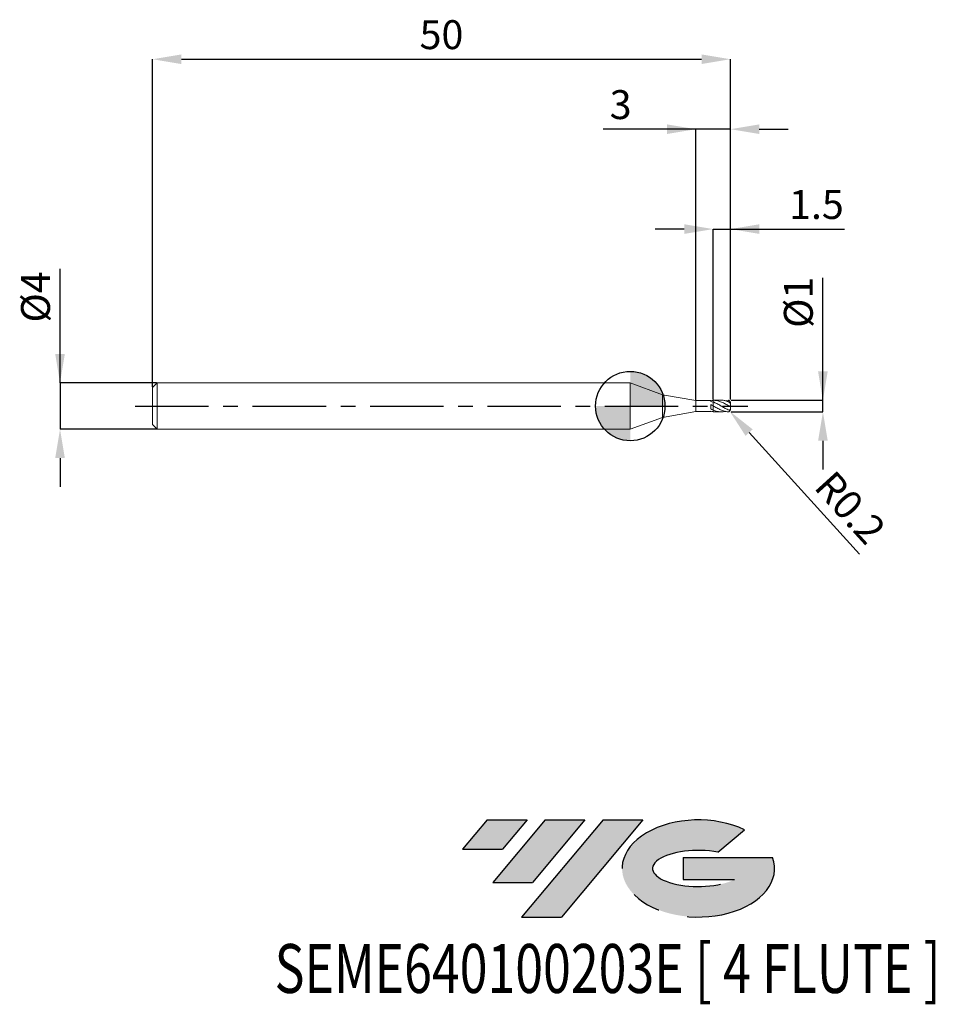
# Model space of a CAD drawing. Units: millimetres. Extents: x -52.8 to 26.4, y -51.7 to 33.4.
import ezdxf
from ezdxf.enums import TextEntityAlignment as Align

# ---------------------------------------------------------------- set-up
doc = ezdxf.new("R2010")
doc.units = ezdxf.units.MM
doc.header["$PDSIZE"] = -1
doc.linetypes.add('CENTERX2', pattern=[20.319999999999997, 12.7, -2.54, 2.54, -2.54])
for name, color, linetype in [('FORMAT', 2, 'Continuous'), ('중심선', 1, 'CENTERX2'), ('해칭선', 3, 'Continuous')]:
    doc.layers.add(name, color=color, linetype=linetype)
doc.layers.add('외형선', color=4, linetype='Continuous', lineweight=35)
doc.layers.add('치수문자_일반주서', color=7, linetype='Continuous', lineweight=25)
doc.styles.add('SLDTEXTSTYLE0', font='TXT', dxfattribs={"width": 0.75})
doc.dimstyles.new('SLDDIMSTYLE0', dxfattribs={"dimtxt": 3.5, "dimasz": 3.302, "dimexe": 0, "dimexo": 0.0625, "dimgap": 0.875, "dimtad": 1, "dimdec": 1, "dimrnd": 1e-09, "dimzin": 12, "dimdsep": 46, "dimtxsty": 'SLDTEXTSTYLE0', "dimsah": 1, "dimcen": 0.09, "dimadec": 0, "dimazin": 3, "dimtfac": 1, "dimtdec": 1, "dimtmove": 0, "dimatfit": 0, "dimfxl": 1, "dimfrac": 2, "dimtolj": 1, "dimtzin": 12, "dimarcsym": 0})

# ---------------------------------------------------------------- blocks, each defined once
blk = doc.blocks.new('블럭10')
at = {"layer": '중심선'}
for p, q in [((2.268634060543552, 16.24717430164393), (0.1404042013395286, 13.71084872107135)), ((2.268634060543552, 16.24717430164393), (5.714909304380834, 16.24717430164393)), ((7.28139805157953, 16.24717430164393), (2.750260043222114, 10.84717430164391)), ((5.714909304380834, 16.24717430164393), (3.58671253028996, 13.71088815037384)), ((12.29416204261559, 16.24717430164393), (5.245725140726316, 7.84717430164391)), ((10.72767329541681, 16.24717430164393), (6.196535287059397, 10.84717430164391)), ((7.28139805157953, 16.24717430164393), (10.72767329541681, 16.24717430164393)), ((15.74043728645272, 16.24717430164393), (8.692000384563599, 7.84717430164391)), ((12.29416204261559, 16.24717430164393), (15.74043728645272, 16.24717430164393)), ((22.22332737316547, 13.45928029700563), (24.52862924686651, 15.39360700705356)), ((0.1404042013395286, 13.71084872107135), (3.58671253028996, 13.71088815037384)), ((19.22039502424796, 13.00717430171391), (19.22036997980202, 11.08717430171403)), ((19.22039502424796, 13.00717430171391), (26.96566020931264, 13.00717430171391)), ((19.22036997980202, 11.08717430171403), (23.66174974927406, 11.08717430171406)), ((2.750260043222114, 10.84717430164391), (6.196535287059397, 10.84717430164391)), ((5.245725140726316, 7.84717430164391), (8.692000384563599, 7.84717430164391))]:
    blk.add_line(p, q, dxfattribs=at)
for centre, major_axis, ratio, start_param, end_param in [((20.54032771741204, 12.0471743016438), (6.600054785286829, -1.261213355974178e-13), 0.636358354079598, 0.9219305317359503, 6.513795318482858), ((20.54032771746488, 12.04717430159265), (3.960054785062283, 1.540847449632565e-10), 0.3939339440162632, 1.131841032648279, 5.62031148352944)]:
    blk.add_ellipse(centre, major_axis=major_axis, ratio=ratio, start_param=start_param, end_param=end_param, dxfattribs=at)
at = {"layer": 'FORMAT', "color": 2, "style": 'SLDTEXTSTYLE0', "width": 0.75}
blk.add_attdef('AUTOATTR0', text='', height=4.233333333333333, dxfattribs=at).set_placement((-16.11926103943555, -0.0412997538344756), align=Align.BOTTOM_LEFT)
blk = doc.blocks.new('*D12')
at = {"layer": 'Defpoints', "color": 0}
for p in [(8.666941214578515, 0.5), (16.66694121457855, 0.5000000000000299), (8.666941214578515, -0.4999999999999984)]:
    blk.add_point(p, dxfattribs=at)
at = {"layer": '치수문자_일반주서', "color": 0, "lineweight": -2}
for p, q in [((16.66694121457855, -0.499999999999968), (16.66694121457851, 11.10000000000003)), ((16.66694121457854, 3.00000000000003), (16.66694121457853, 5.50000000000003)), ((8.729441214578515, 0.5000000000000002), (16.66694121457855, 0.5000000000000302)), ((16.66694121457855, -0.499999999999968), (16.66694121457855, 0.5000000000000302)), ((8.729441214578515, -0.4999999999999982), (16.66694121457855, -0.499999999999968)), ((16.66694121457856, -2.999999999999968), (16.66694121457857, -5.499999999999968))]:
    blk.add_line(p, q, dxfattribs=at)
at = {"layer": '치수문자_일반주서', "color": 0}
for points in [[(16.25027454791187, 3.000000000000029), (17.0836078812452, 3.000000000000032), (16.66694121457855, 0.5000000000000302)], [(17.08360788124523, -2.999999999999967), (16.25027454791189, -2.999999999999969), (16.66694121457855, -0.499999999999968)]]:
    blk.add_solid(points, dxfattribs=at)
at = {"layer": '치수문자_일반주서', "color": 0, "insert": (13.29194121457852, 8.975000000000021), "char_height": 2.5, "attachment_point": 2, "rotation": 90.0000000000002, "style": 'SLDTEXTSTYLE0'}
blk.add_mtext('\\A1;%%c1', dxfattribs=at)
blk = doc.blocks.new('*D13')
at = {"layer": 'Defpoints', "color": 0}
for p in [(8.666941214578515, 30.00000000000002), (-41.3330587854215, 1.600000000000001), (8.666941214578515, 0.5)]:
    blk.add_point(p, dxfattribs=at)
at = {"layer": '치수문자_일반주서', "color": 0, "lineweight": -2}
for p, q in [((-41.3330587854215, 1.662500000000001), (-41.3330587854215, 30.00000000000002)), ((-38.8330587854215, 30.00000000000002), (6.166941214578515, 30.00000000000002)), ((8.666941214578515, 0.5625), (8.666941214578515, 30.00000000000002))]:
    blk.add_line(p, q, dxfattribs=at)
at = {"layer": '치수문자_일반주서', "color": 0}
for points in [[(-38.8330587854215, 30.41666666666669), (-38.8330587854215, 29.58333333333335), (-41.3330587854215, 30.00000000000002)], [(6.166941214578515, 29.58333333333335), (6.166941214578515, 30.41666666666669), (8.666941214578515, 30.00000000000002)]]:
    blk.add_solid(points, dxfattribs=at)
at = {"layer": '치수문자_일반주서', "color": 0, "insert": (-16.33305878542149, 33.37500000000001), "char_height": 2.5, "attachment_point": 2, "style": 'SLDTEXTSTYLE0'}
blk.add_mtext('\\A1;50', dxfattribs=at)
blk = doc.blocks.new('*D14')
at = {"layer": 'Defpoints', "color": 0}
for p in [(-40.93305878542149, 2), (-49.3330587854215, -2.000000000000032), (-40.93305878542149, -2)]:
    blk.add_point(p, dxfattribs=at)
at = {"layer": '치수문자_일반주서', "color": 0, "lineweight": -2}
for p, q in [((-49.33305878542151, 1.999999999999969), (-49.33305878542155, 11.87499999999997)), ((-49.33305878542152, 4.499999999999969), (-49.33305878542153, 6.999999999999969)), ((-40.99555878542149, 2), (-49.33305878542151, 1.999999999999969)), ((-49.33305878542151, 1.999999999999969), (-49.3330587854215, -2.00000000000003)), ((-40.99555878542149, -2), (-49.3330587854215, -2.00000000000003)), ((-49.33305878542149, -4.50000000000003), (-49.33305878542149, -7.00000000000003))]:
    blk.add_line(p, q, dxfattribs=at)
at = {"layer": '치수문자_일반주서', "color": 0}
for points in [[(-49.74972545208819, 4.499999999999967), (-48.91639211875486, 4.499999999999971), (-49.33305878542151, 1.999999999999969)], [(-48.91639211875483, -4.500000000000028), (-49.74972545208816, -4.500000000000032), (-49.3330587854215, -2.00000000000003)]]:
    blk.add_solid(points, dxfattribs=at)
at = {"layer": '치수문자_일반주서', "color": 0, "insert": (-52.70805878542154, 9.437499999999957), "char_height": 2.5, "attachment_point": 2, "rotation": 90.0000000000002, "style": 'SLDTEXTSTYLE0'}
blk.add_mtext('\\A1;%%c4', dxfattribs=at)
blk = doc.blocks.new('*D15')
at = {"layer": 'Defpoints', "color": 0}
for p in [(8.666941214578515, 15.30788275874462), (7.16694121457823, 0.4996058104002188), (8.666941214578515, 0.5)]:
    blk.add_point(p, dxfattribs=at)
at = {"layer": '치수문자_일반주서', "color": 0, "lineweight": -2}
for p, q in [((4.66694121457823, 15.30788275874462), (2.16694121457823, 15.30788275874462)), ((7.16694121457823, 0.5621058104002188), (7.16694121457823, 15.30788275874462)), ((7.16694121457823, 15.30788275874462), (18.54194121457851, 15.30788275874462)), ((7.16694121457823, 15.30788275874462), (8.666941214578515, 15.30788275874462)), ((8.666941214578515, 0.5625), (8.666941214578515, 15.30788275874462))]:
    blk.add_line(p, q, dxfattribs=at)
at = {"layer": '치수문자_일반주서', "color": 0}
for points in [[(4.66694121457823, 14.89121609207795), (4.66694121457823, 15.72454942541128), (7.16694121457823, 15.30788275874462)], [(11.16694121457851, 15.72454942541128), (11.16694121457851, 14.89121609207795), (8.666941214578515, 15.30788275874462)]]:
    blk.add_solid(points, dxfattribs=at)
at = {"layer": '치수문자_일반주서', "color": 0, "insert": (16.10444121457851, 18.68288275874462), "char_height": 2.5, "attachment_point": 2, "style": 'SLDTEXTSTYLE0'}
blk.add_mtext('\\A1;1.5', dxfattribs=at)
blk = doc.blocks.new('*D16')
at = {"layer": 'Defpoints', "color": 0}
for p in [(5.666941214578515, 23.94888346237753), (5.666941214578515, 0.4750000000000014), (8.666941214578515, 0.5)]:
    blk.add_point(p, dxfattribs=at)
at = {"layer": '치수문자_일반주서', "color": 0, "lineweight": -2}
for p, q in [((8.666941214578515, 23.94888346237753), (-2.333058785421485, 23.94888346237753)), ((5.666941214578515, 0.5375000000000014), (5.666941214578515, 23.94888346237753)), ((8.666941214578515, 23.94888346237753), (5.666941214578515, 23.94888346237753)), ((8.666941214578515, 0.5625), (8.666941214578515, 23.94888346237753)), ((11.16694121457851, 23.94888346237753), (13.66694121457851, 23.94888346237753))]:
    blk.add_line(p, q, dxfattribs=at)
at = {"layer": '치수문자_일반주서', "color": 0}
for points in [[(3.166941214578515, 23.53221679571086), (3.166941214578515, 24.36555012904419), (5.666941214578515, 23.94888346237753)], [(11.16694121457851, 24.36555012904419), (11.16694121457851, 23.53221679571086), (8.666941214578515, 23.94888346237753)]]:
    blk.add_solid(points, dxfattribs=at)
at = {"layer": '치수문자_일반주서', "color": 0, "insert": (-0.8330587854214855, 27.32388346237753), "char_height": 2.5, "attachment_point": 2, "style": 'SLDTEXTSTYLE0'}
blk.add_mtext('\\A1;3', dxfattribs=at)
blk = doc.blocks.new('SW_DOWELSYMBOL_0')
at = {"linetype": 'Continuous', "lineweight": 18}
h = blk.add_hatch(color=0, dxfattribs=at)
edge = h.paths.add_edge_path(flags=0)
edge.add_arc((0, 0), 3, 0, 90)
edge.add_line((0, 3), (0, 0))
edge.add_line((0, 0), (3, 0))
h = blk.add_hatch(color=0, dxfattribs=at)
edge = h.paths.add_edge_path(flags=0)
edge.add_arc((0, 0), 3, 180, 270.0000000000007)
edge.add_line((0, -3), (0, 0))
edge.add_line((0, 0), (-3, 0))
at = {"layer": '해칭선', "color": 0}
blk.add_circle((0, 0), 3, dxfattribs=at)
blk = doc.blocks.new('*D54')
at = {"layer": 'Defpoints', "color": 0}
for p in [(8.466941214578526, -0.3000000000000114), (8.601407061857621, -0.4480504505751943)]:
    blk.add_point(p, dxfattribs=at)
at = {"layer": '치수문자_일반주서', "color": 0, "lineweight": -2}
blk.add_line((10.28223015284632, -2.298681082764988), (19.8403955977925, -12.82247377385096), dxfattribs=at)
at = {"layer": '치수문자_일반주서', "color": 0}
blk.add_solid([(10.59066859154462, -2.018543900933539), (9.973791714148021, -2.578818264596438), (8.601407061857621, -0.4480504505751943)], dxfattribs=at)
at = {"layer": '치수문자_일반주서', "color": 0, "insert": (19.03926901913229, -8.779758378542482), "char_height": 2.5, "attachment_point": 5, "rotation": 312.2470919215872, "style": 'SLDTEXTSTYLE0'}
blk.add_mtext('\\A1;R0.2', dxfattribs=at)

msp = doc.modelspace()

# ---------------------------------------------------------------- hatches: boundary and pattern name
at = {"layer": '중심선'}
for points in [[(-8.932540131983508, -35.80000000000001), (-12.3788153758208, -35.80000000000001), (-14.50704523502482, -38.33632558057261), (-11.06073690607439, -38.33628615127012)], [(-3.919776140947537, -35.80000000000001), (-7.366051384784818, -35.80000000000001), (-11.89718939314223, -41.20000000000003), (-8.450914149304946, -41.20000000000003)], [(1.092987850088333, -35.80000000000001), (-2.353287393748756, -35.79999999999998), (-9.401724295638026, -44.20000000000003), (-5.955449051800748, -44.20000000000003)]]:
    msp.add_hatch(color=256, dxfattribs=at).paths.add_polyline_path(points, flags=0)
h = msp.add_hatch(color=256, dxfattribs=at)
edge = h.paths.add_edge_path(flags=0)
edge.add_ellipse((5.892878281100534, -40.00000000005129), major_axis=(3.960054785062285, 1.540882976769353e-10), ratio=0.3939339440162626, start_angle=39.99803423149177, end_angle=342.90460819391564, ccw=False)
edge.add_line((7.575877936801103, -38.58789400463834), (9.88117981050214, -36.6535672945904))
edge.add_ellipse((5.892878281047688, -40.00000000000016), major_axis=(6.600054785286828, -1.27897692436818e-13), ratio=0.6363583540795982, start_angle=39.9987384933743, end_angle=368.4976242363724)
edge.add_line((12.3182107729483, -39.03999999993003), (4.572945587883611, -39.03999999993003))
edge.add_line((4.572945587883611, -39.03999999993003), (4.572920543437677, -40.95999999992993))
edge.add_line((4.572920543437677, -40.95999999992993), (9.014300312909715, -40.95999999992989))

# ---------------------------------------------------------------- linework, layer by layer
at = {"layer": '외형선', "linetype": 'Continuous', "lineweight": 15}
for p, q in [((-40.93305878542149, 2), (-41.3330587854215, 1.600000000000001)), ((0, 2), (-40.93305878542149, 2)), ((-40.93305878542149, 0), (-40.93305878542149, 2)), ((2.801941214578505, 0.9801767997297475), (0, 2)), ((0, 0), (0, 2)), ((-41.3330587854215, 0), (-41.3330587854215, 1.600000000000001)), ((5.666941214578515, 0.4749999999999943), (2.801941214578505, 0.9801767997297475)), ((2.801941214578505, 0), (2.801941214578505, 0.9801767997297475)), ((-41.3330587854215, -1.600000000000009), (-41.3330587854215, 0)), ((-40.93305878542149, -2), (-40.93305878542149, 0)), ((0, -2), (0, 0)), ((2.801941214578505, -0.9801767997297546), (2.801941214578505, 0)), ((6.967018678943475, 0.4750000000000014), (5.666941214578515, 0.4750000000000014)), ((5.666941214578515, 0), (5.666941214578515, 0.4749999999999943)), ((5.666941214578515, -0.4750000000000014), (5.666941214578515, 0)), ((6.967018678943475, 0.4071504606198104), (6.967018678943475, 0.4749999999999943)), ((6.967018678943475, -0.2446497545820847), (6.967018678943475, 0.1308432429686874)), ((7.166941214578259, 0.0198502950692898), (7.166941214578486, 0.3604415443695075)), ((2.801941214578505, -0.9801767997297546), (5.666941214578515, -0.4750000000000014)), ((5.666941214578515, -0.4750000000000014), (6.967018678943475, -0.4750000000000014)), ((6.967018678943475, -0.4750000000000085), (6.967018678943475, -0.4566235273936741)), ((7.166941214578515, -0.3465283438559865), (7.166941214578515, -0.3317006802204077)), ((7.166941214578259, -0.499605810400233), (7.166941214578486, -0.3465283438559865)), ((-41.3330587854215, -1.600000000000009), (-40.93305878542149, -2)), ((0, -2), (2.801941214578505, -0.9801767997297546)), ((-40.93305878542149, -2), (0, -2))]:
    msp.add_line(p, q, dxfattribs=at)
at = {"layer": '외형선', "color": 1, "linetype": 'Continuous', "lineweight": 15}
for p, q in [((7.864955900134277, 0.4999999999999929), (7.201253284643172, 0.4999999999999929)), ((8.466941214586825, 0.4969779136877293), (8.227293433792767, 0.4537523032694679)), ((8.587786794228066, 0.4593623100960826), (8.571157852400177, 0.4707011786753128)), ((8.666941214578515, 0.2999999999999901), (8.666729229963039, 0.309205917048601)), ((8.666941214578515, 0.2598083110344618), (8.666941214578515, 0.2999999999999901)), ((8.666941214578515, -0.1500011487859041), (8.666941214578515, 0.2598083110344618)), ((7.201253284643172, -0.4971443908178941), (7.16694121457823, -0.499605810400233)), ((7.201253284643144, -0.5000000000000071), (7.864955900134277, -0.5000000000000071)), ((8.666941214578515, -0.3000000000000114), (8.666941214578515, -0.1500011487859041))]:
    msp.add_line(p, q, dxfattribs=at)
msp.add_arc((8.466941214578526, -0.3000000000000114), 0.1999999999999993, 301.2721197133953, 0, dxfattribs=at)
at = {"layer": '외형선', "linetype": 'Continuous', "lineweight": 15}
for points in [[(7.166941214578515, 0.4744746951566157), (7.100276305504821, 0.4727477137802296), (7.034828727480487, 0.4668062847086247), (6.967018678943475, 0.4566336363489825)], [(7.166941214578515, 0.3399994981486358), (7.100276305504821, 0.3656494536764825), (7.034828727480487, 0.3881192606969037), (6.967018678943475, 0.4071457461921284)], [(7.166941214578515, 0.0223330171724641), (7.100276305504821, 0.0590234901065827), (7.034828727480487, 0.0952965617081318), (6.967018678943475, 0.130807959064775)], [(7.166941214578515, -0.3317006802204077), (7.100276305504821, -0.3054089885627036), (7.034828727480487, -0.2763204328184159), (6.967018678943475, -0.2446576002450271)], [(7.166941214578515, -0.474474695156637), (7.100276305504821, -0.4727477137802438), (7.034828727480487, -0.4668062847086389), (6.967018678943475, -0.4566336363490038)]]:
    msp.add_open_spline(points, degree=3, dxfattribs=at)
at = {"layer": '외형선', "color": 1, "linetype": 'Continuous', "lineweight": 15}
for points, knots in [([(8.466941214586825, 0.0548903753547521), (8.357302423357595, 0.1172823696422967), (8.252148848824675, 0.1775250886324429), (8.088247629716562, 0.2607395880529424), (8.033093546984702, 0.2871777838467722), (7.924642890214614, 0.3360879059880233), (7.872342134931955, 0.3584472160016503), (7.710332559006332, 0.4195929829608289), (7.598687483880042, 0.4516386978789413), (7.386908403027576, 0.4925264730394758), (7.274476306239393, 0.5020818645583986), (7.16694121457823, 0.4996058104002117)], [0, 0, 0, 0, 0.249999999999994, 0.249999999999994, 0.374999999999991, 0.374999999999991, 0.499999999999988, 0.499999999999988, 0.749999999999994, 0.749999999999994, 1, 1, 1, 1]), ([(8.466941214586825, -0.3203575216535839), (8.357302423357595, -0.2721629771343501), (8.252148848824675, -0.2171027879665743), (8.08824762971659, -0.1278461766373766), (8.033093546984702, -0.0970640299306069), (7.924642890214614, -0.0350683101790068), (7.872342134931955, -0.004053785661327), (7.710332559006304, 0.0894964401969318), (7.598687483880013, 0.1518511158157452), (7.386908403027547, 0.2646740811295842), (7.274476306239364, 0.3172168495332386), (7.166941214578202, 0.3604415443669922)], [0, 0, 0, 0, 0.25, 0.25, 0.375, 0.375, 0.5, 0.5, 0.75, 0.75, 1, 1, 1, 1]), ([(8.466941214586825, -0.4969779136877435), (8.357302423357623, -0.4900868227735415), (8.252148848824703, -0.4716102131314912), (8.088247629716562, -0.4277823100339262), (8.033093546984674, -0.410495872832513), (7.924642890214614, -0.3715142804741873), (7.872342134931927, -0.3499869563158242), (7.710332559006304, -0.2790032860957581), (7.598687483880042, -0.2233220406087), (7.386908403027576, -0.1061504620748721), (7.274476306239393, -0.0424687304151234), (7.16694121457823, 0.0198502950692827)], [0, 0, 0, 0, 0.2499999999999911, 0.2499999999999911, 0.3749999999999925, 0.3749999999999925, 0.499999999999994, 0.499999999999994, 0.7499999999999969, 0.7499999999999969, 1, 1, 1, 1]), ([(7.864955900134305, 0.4966742989752078), (7.875043991559949, 0.4977708924680542), (7.980789323946425, 0.5092655983049426), (8.181622677990276, 0.4735389624228006), (8.372025116982428, 0.4137128508940791), (8.466941214586853, 0.3838893829216516)], [0, 0, 0, 0, 0.0502316669558729, 0.5265380828207502, 1, 1, 1, 1]), ([(8.666941214578515, 0.2598083110344405), (8.666941214578515, 0.2770315696539427), (8.66772609012844, 0.3027605527183468), (8.658047357186263, 0.3599908506764962), (8.6466626428155, 0.3909049900369155), (8.609678498203323, 0.4433410793513062), (8.584545482406497, 0.4650198817204512), (8.527625135938962, 0.4929506903731635), (8.497180674209915, 0.4988785445059065), (8.46694121457844, 0.4969779136871963)], [0, 0, 0, 0, 0.25, 0.25, 0.5, 0.5, 0.75, 0.75, 1, 1, 1, 1]), ([(8.466941214578526, 0.383889382924707), (8.49622347107612, 0.3731478316489074), (8.524550026046882, 0.3562432687821868), (8.577407302187993, 0.316209444918286), (8.602649495003561, 0.2923027917215393), (8.644248451665021, 0.2502645933167003), (8.657946308369333, 0.23527379833493), (8.668023869272275, 0.2330855963456173), (8.666941214578515, 0.2430988419589113), (8.666941214578515, 0.2598083110344405)], [0, 0, 0, 0, 0.25, 0.25, 0.5, 0.5, 0.75, 0.75, 1, 1, 1, 1]), ([(8.666941214578515, -0.1500011487859538), (8.666941214578515, -0.1201696591089956), (8.667726184601804, -0.0951659129352223), (8.658047833014223, -0.0576191421573427), (8.646663313820511, -0.0443518702167935), (8.609679280039273, -0.0195033955367165), (8.584546175311743, -0.0075745195303156), (8.527625561033489, 0.0212983300051306), (8.497180872192644, 0.0376819355001672), (8.46694121457844, 0.054890375359534)], [0, 0, 0, 0, 0.25, 0.25, 0.5, 0.5, 0.75, 0.75, 1, 1, 1, 1]), ([(7.166941214578202, -0.3465283438542102), (7.288286803939911, -0.3913750414062918), (7.531033882548059, -0.4810890958952641), (7.869441343302015, -0.507666226063229), (8.101665436079202, -0.4917096607196854), (8.212232822074782, -0.4583027301870644), (8.227293433792795, -0.4537523032694821)], [0, 0, 0, 0, 0.3432904559060991, 0.6867390543291473, 0.9573300804149857, 1, 1, 1, 1]), ([(8.466941214578526, -0.3203575216499246), (8.496223273465404, -0.3332292021457306), (8.52454964005932, -0.3422163994076826), (8.577406618056102, -0.347078895468222), (8.60264861279046, -0.3430564927902608), (8.644247649492456, -0.3100074732927993), (8.657945768958541, -0.2793399984131142), (8.66802379659282, -0.2125028911734645), (8.666941214578515, -0.1789423461418451), (8.666941214578515, -0.1500011487859538)], [0, 0, 0, 0, 0.25, 0.25, 0.5, 0.5, 0.75, 0.75, 1, 1, 1, 1]), ([(8.569370818758955, -0.4688865998537821), (8.564767480920466, -0.4725569860544567), (8.54229635241731, -0.4904739243424814), (8.504822067490522, -0.4973656817638812), (8.4752434506606, -0.4970628996859503), (8.46694121457844, -0.4969779136872177)], [0, 0, 0, 0, 0.1563458422641698, 0.7632000160965909, 1, 1, 1, 1])]:
    msp.add_open_spline(points, degree=3, knots=knots, dxfattribs=at)
at = {"layer": '외형선', "linetype": 'Continuous', "lineweight": 15}
for points, knots in [([(7.166941214578259, 0.4996058104002117), (7.166941214578344, 0.4884781517478984), (7.166941214578571, 0.465893685217651), (7.166941214578458, 0.4320123419513919), (7.166941214578515, 0.3992459455026847), (7.166941214578543, 0.3751747872681719), (7.166941214578515, 0.3631551486566593), (7.166941214578515, 0.3604415443668429)], [0, 0, 0, 0, 0.2305818922650038, 0.4679842535661336, 0.6964100737878368, 0.931460258270621, 1, 1, 1, 1]), ([(7.166941214578515, 0.3399994981486287), (7.166941214578515, 0.3423889229975074), (7.166941214578543, 0.353168753440336), (7.166941214578458, 0.3756980200135445), (7.166941214578515, 0.4069335859204131), (7.166941214578429, 0.4345954361314313), (7.166941214578515, 0.4573219053928312), (7.166941214578515, 0.4687431245981344), (7.166941214578515, 0.4744746951566228)], [0, 0, 0, 0, 0.0668747314497658, 0.3017036783042646, 0.5299144959859051, 0.7647434428403985, 0.8819399634602146, 1, 1, 1, 1]), ([(7.166941214578486, 0.0193010569868903), (7.166941214578486, 0.0193025803031048), (7.166941214578543, 0.0193266205603919), (7.166941214578515, -0.0018564686105265), (7.166941214578515, -0.0431729476982099), (7.166941214578486, -0.1021125782662438), (7.166941214578571, -0.1688860697930039), (7.166941214578458, -0.2368426109093633), (7.166941214578543, -0.297955338293022), (7.1669412145786, -0.3316746844108778), (7.166941214578515, -0.3451980668896582), (7.166941214578486, -0.3465283438559865)], [0, 0, 0, 0, 0.0094265481091714, 0.1487653318189179, 0.288104115528768, 0.4274428992353183, 0.5667816829472356, 0.706120466657477, 0.8454592503680636, 0.9847980340778952, 0.9999999999999999, 0.9999999999999999, 0.9999999999999999, 0.9999999999999999]), ([(7.166941214578515, -0.3317006802204077), (7.166941214578515, -0.3180848668483591), (7.166941214578486, -0.288686883300592), (7.166941214578515, -0.2281610685630824), (7.166941214578515, -0.1602416058414775), (7.166941214578515, -0.0938197488362817), (7.166941214578486, -0.0374333146008894), (7.166941214578515, 0.003979408748414), (7.166941214578458, 0.0141544465717942), (7.166941214578458, 0.0190346714399894)], [0, 0, 0, 0, 0.1271637431303421, 0.2745599933157231, 0.4219562434833111, 0.569352493675815, 0.7167487438558082, 0.8641449940358225, 1, 1, 1, 1])]:
    msp.add_open_spline(points, degree=3, knots=knots, dxfattribs=at)
at = {"layer": '중심선', "ltscale": 0.5}
msp.add_line((-42.83305878542151, -6.7e-15), (10.16694121457851, 1.5e-15), dxfattribs=at)
at = {"layer": '해칭선'}
msp.add_circle((0, -0.0010749287238951), 3.000000000000001, dxfattribs=at)

# ---------------------------------------------------------------- block references
at = {"color": 7, "linetype": 'Continuous'}
msp.add_blockref('블럭10', (-14.64744943636435, -52.04717430164394), dxfattribs=at).add_auto_attribs({'AUTOATTR0': 'SEME640100203E [ 4 FLUTE ]'})
at = {"layer": '해칭선'}
msp.add_blockref('SW_DOWELSYMBOL_0', (0, -0.0010749287238951), dxfattribs=at)

# ---------------------------------------------------------------- dimensions: what is measured, and where the dimension line sits
at = {"layer": '치수문자_일반주서'}
for base, p1, p2, picture, middle in [((8.666941214578515, 30.00000000000002), (-41.3330587854215, 1.600000000000001), (8.666941214578515, 0.5), '*D13', (-16.33305878542149, 32.12500000000001)), ((5.666941214578515, 23.94888346237753), (8.666941214578515, 0.5), (5.666941214578515, 0.4750000000000014), '*D16', (-0.8330587854214855, 26.07388346237753)), ((8.666941214578515, 15.30788275874462), (7.16694121457823, 0.4996058104002188), (8.666941214578515, 0.5), '*D15', (16.10444121457851, 17.43288275874462))]:
    dim = msp.add_linear_dim(base=base, p1=p1, p2=p2, dimstyle='SLDDIMSTYLE0', override={"dimtxt": 2.5, "dimasz": 2.5, "dimjust": 0}, dxfattribs=at)
    dim.commit()
    dim.dimension.update_dxf_attribs({"geometry": picture, "text_midpoint": middle})
for base, p1, p2, picture, middle in [((-49.3330587854215, -2.00000000000003), (-40.93305878542149, 2), (-40.93305878542149, -2), '*D14', (-49.33305878542154, 9.437499999999968)), ((16.66694121457855, 0.5000000000000302), (8.666941214578515, -0.4999999999999984), (8.666941214578515, 0.5), '*D12', (16.66694121457852, 8.975000000000032))]:
    dim = msp.add_linear_dim(base=base, p1=p1, p2=p2, angle=90.0000000000002, text='%%c<>', dimstyle='SLDDIMSTYLE0', override={"dimtxt": 2.5, "dimasz": 2.5}, dxfattribs=at)
    dim.commit()
    dim.dimension.update_dxf_attribs({"geometry": picture, "text_midpoint": middle, "dimtype": 160})
dim = msp.add_radius_dim(center=(8.466941214578526, -0.3000000000000114), mpoint=(8.601407061857621, -0.4480504505751943), dimstyle='SLDDIMSTYLE0', override={"dimtxt": 2.5, "dimasz": 2.5, "dimzin": 8, "dimcen": 0, "dimtofl": 0}, dxfattribs=at)
dim.commit()
dim.dimension.update_dxf_attribs({"geometry": '*D54', "text_midpoint": (17.46623298177097, -10.20845800588288), "dimtype": 164})

doc.saveas('drawing.dxf')
